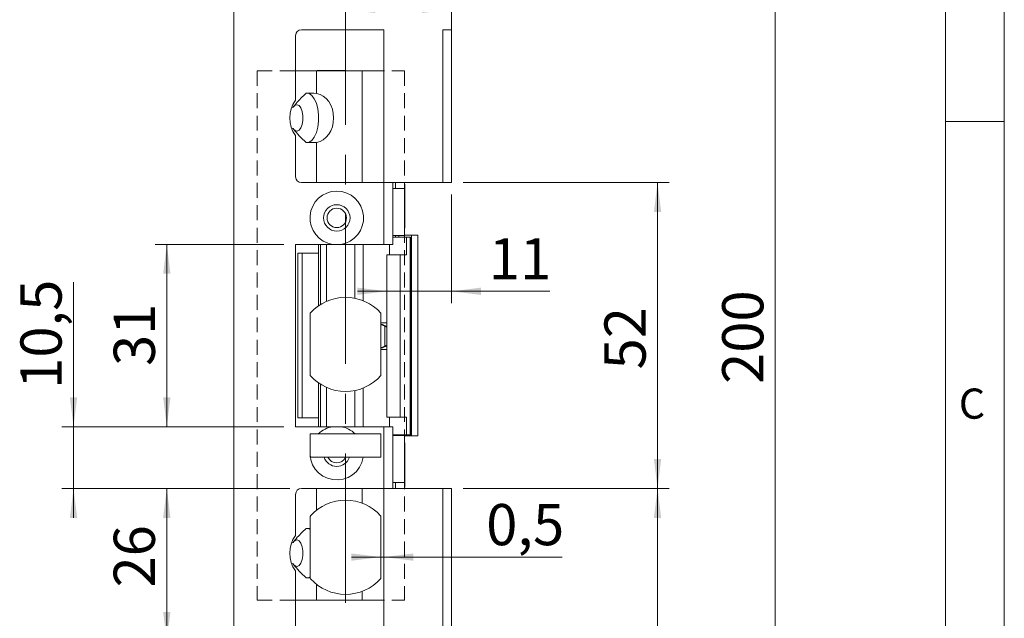
# Model space of a CAD drawing. Units: millimetres. Extents: x 0 to 210, y 0 to 297.
# Drawn here: x 126 to 210, y 113 to 164 of the extents above; entities that cross this region are included whole.
import ezdxf

# ---------------------------------------------------------------- set-up
doc = ezdxf.new("R2010")
doc.units = ezdxf.units.MM
doc.linetypes.add('CENTERX2', pattern=[20.32, 12.7, -2.54, 2.54, -2.54])
doc.linetypes.add('HIDDEN', pattern=[1.905, 1.27, -0.635])
doc.styles.add('SLDTEXTSTYLE0', font='TXT', dxfattribs={"width": 0.75})
doc.dimstyles.new('SLDDIMSTYLE0', dxfattribs={"dimtxt": 3.5, "dimasz": 2.5, "dimexe": 0, "dimexo": 0.0625, "dimgap": 0.875, "dimtad": 1, "dimlfac": 2, "dimrnd": 1e-09, "dimdsep": 46, "dimtxsty": 'SLDTEXTSTYLE0', "dimsah": 1, "dimcen": 0.09, "dimadec": 0, "dimazin": 2, "dimtfac": 1, "dimtmove": 0, "dimatfit": 0, "dimfxl": 0, "dimfrac": 2, "dimtolj": 1, "dimtzin": 12, "dimarcsym": 0})
doc.dimstyles.new('SLDDIMSTYLE1', dxfattribs={"dimtxt": 3.5, "dimasz": 2.5, "dimexe": 0, "dimexo": 0.0625, "dimgap": 0.875, "dimtad": 1, "dimlfac": 2, "dimrnd": 1e-09, "dimzin": 12, "dimdsep": 46, "dimtxsty": 'SLDTEXTSTYLE0', "dimsah": 1, "dimcen": 0.09, "dimadec": 0, "dimazin": 3, "dimtfac": 1, "dimtofl": 0, "dimtmove": 0, "dimatfit": 3, "dimfxl": 0, "dimfrac": 2, "dimtolj": 1, "dimtzin": 12, "dimarcsym": 0})
doc.dimstyles.new('SLDDIMSTYLE2', dxfattribs={"dimtxt": 3.5, "dimasz": 2.5, "dimexe": 0, "dimexo": 0.0625, "dimgap": 0.875, "dimtad": 1, "dimlfac": 2, "dimrnd": 1e-09, "dimzin": 12, "dimdsep": 46, "dimtxsty": 'SLDTEXTSTYLE0', "dimsah": 1, "dimcen": 0.09, "dimadec": 0, "dimazin": 3, "dimtfac": 1, "dimtmove": 0, "dimatfit": 0, "dimfxl": 0, "dimfrac": 2, "dimtolj": 1, "dimtzin": 12, "dimarcsym": 0})

# ---------------------------------------------------------------- blocks, each defined once
blk = doc.blocks.new('_D')
at = {"color": 7, "linetype": 'Continuous', "lineweight": 0}
for p, q in [((157.044, 117.976), (154.544, 117.976)), ((157.044, 117.976), (157.294, 117.976)), ((157.294, 117.976), (172.454, 117.976))]:
    blk.add_line(p, q, dxfattribs=at)
for points in [[(157.044, 117.976), (154.544, 118.286), (154.544, 117.666)], [(157.294, 117.976), (159.794, 117.666), (159.794, 118.286)]]:
    blk.add_solid(points, dxfattribs=at)
at = {"color": 7, "linetype": 'Continuous', "lineweight": 0, "insert": (165.989, 122.488), "char_height": 3.5, "attachment_point": 1, "style": 'SLDTEXTSTYLE0'}
blk.add_mtext('0,5', dxfattribs=at)
blk = doc.blocks.new('_D_1')
at = {"color": 7, "linetype": 'Continuous', "lineweight": 0}
for p, q in [((163.544, 186.808), (191.544, 186.808)), ((190.544, 186.808), (190.544, 86.808)), ((163.544, 86.808), (191.544, 86.808))]:
    blk.add_line(p, q, dxfattribs=at)
for points in [[(190.544, 186.808), (190.234, 184.308), (190.854, 184.308)], [(190.544, 86.808), (190.854, 89.308), (190.234, 89.308)]]:
    blk.add_solid(points, dxfattribs=at)
at = {"color": 7, "linetype": 'Continuous', "lineweight": 0, "insert": (186.033, 132.699), "char_height": 3.5, "attachment_point": 1, "rotation": 90, "style": 'SLDTEXTSTYLE0'}
blk.add_mtext('200', dxfattribs=at)
blk = doc.blocks.new('_D_4')
at = {"color": 7, "linetype": 'Continuous', "lineweight": 0}
for p, q in [((164.044, 123.808), (181.544, 123.808)), ((180.544, 86.808), (180.544, 123.808)), ((163.544, 86.808), (181.544, 86.808))]:
    blk.add_line(p, q, dxfattribs=at)
for points in [[(180.544, 123.808), (180.234, 121.308), (180.854, 121.308)], [(180.544, 86.808), (180.854, 89.308), (180.234, 89.308)]]:
    blk.add_solid(points, dxfattribs=at)
at = {"color": 7, "linetype": 'Continuous', "lineweight": 0, "insert": (176.033, 102.867), "char_height": 3.5, "attachment_point": 1, "rotation": 90, "style": 'SLDTEXTSTYLE0'}
blk.add_mtext('74', dxfattribs=at)
blk = doc.blocks.new('_D_5')
at = {"color": 7, "linetype": 'Continuous', "lineweight": 0}
for p, q in [((164.044, 149.808), (181.544, 149.808)), ((180.544, 123.808), (180.544, 149.808)), ((164.044, 123.808), (181.544, 123.808))]:
    blk.add_line(p, q, dxfattribs=at)
for points in [[(180.544, 149.808), (180.234, 147.308), (180.854, 147.308)], [(180.544, 123.808), (180.854, 126.308), (180.234, 126.308)]]:
    blk.add_solid(points, dxfattribs=at)
at = {"color": 7, "linetype": 'Continuous', "lineweight": 0, "insert": (176.033, 133.929), "char_height": 3.5, "attachment_point": 1, "rotation": 90, "style": 'SLDTEXTSTYLE0'}
blk.add_mtext('52', dxfattribs=at)
blk = doc.blocks.new('_D_7')
at = {"color": 7, "linetype": 'Continuous', "lineweight": 0}
for p, q in [((149.294, 123.808), (137.857, 123.808)), ((138.857, 110.808), (138.857, 123.808)), ((149.294, 110.808), (137.857, 110.808))]:
    blk.add_line(p, q, dxfattribs=at)
for points in [[(138.857, 123.808), (138.547, 121.308), (139.167, 121.308)], [(138.857, 110.808), (139.167, 113.308), (138.547, 113.308)]]:
    blk.add_solid(points, dxfattribs=at)
at = {"color": 7, "linetype": 'Continuous', "lineweight": 0, "insert": (134.345, 115.39), "char_height": 3.5, "attachment_point": 1, "rotation": 90, "style": 'SLDTEXTSTYLE0'}
blk.add_mtext('26', dxfattribs=at)
blk = doc.blocks.new('_D_8')
at = {"color": 7, "linetype": 'Continuous', "lineweight": 0}
for p, q in [((130.934, 129.058), (130.934, 141.333)), ((148.794, 129.058), (129.934, 129.058)), ((130.934, 123.808), (130.934, 129.058)), ((149.294, 123.808), (129.934, 123.808)), ((130.934, 123.808), (130.934, 121.308))]:
    blk.add_line(p, q, dxfattribs=at)
for points in [[(130.934, 129.058), (131.244, 131.558), (130.624, 131.558)], [(130.934, 123.808), (130.624, 121.308), (131.244, 121.308)]]:
    blk.add_solid(points, dxfattribs=at)
at = {"color": 7, "linetype": 'Continuous', "lineweight": 0, "insert": (126.422, 132.282), "char_height": 3.5, "attachment_point": 1, "rotation": 90, "style": 'SLDTEXTSTYLE0'}
blk.add_mtext('10,5', dxfattribs=at)
blk = doc.blocks.new('_D_9')
at = {"color": 7, "linetype": 'Continuous', "lineweight": 0}
for p, q in [((148.794, 144.558), (137.857, 144.558)), ((138.857, 144.558), (138.857, 129.058)), ((148.794, 129.058), (137.857, 129.058))]:
    blk.add_line(p, q, dxfattribs=at)
for points in [[(138.857, 144.558), (138.547, 142.058), (139.167, 142.058)], [(138.857, 129.058), (139.167, 131.558), (138.547, 131.558)]]:
    blk.add_solid(points, dxfattribs=at)
at = {"color": 7, "linetype": 'Continuous', "lineweight": 0, "insert": (134.345, 134.222), "char_height": 3.5, "attachment_point": 1, "rotation": 90, "style": 'SLDTEXTSTYLE0'}
blk.add_mtext('31', dxfattribs=at)
blk = doc.blocks.new('_D_12')
at = {"color": 7, "linetype": 'Continuous', "lineweight": 0}
for p, q in [((163.044, 148.808), (163.044, 139.571)), ((157.542, 140.571), (155.042, 140.571)), ((157.542, 140.571), (163.044, 140.571)), ((163.044, 140.571), (171.383, 140.571))]:
    blk.add_line(p, q, dxfattribs=at)
for points in [[(157.542, 140.571), (155.042, 140.881), (155.042, 140.261)], [(163.044, 140.571), (165.544, 140.261), (165.544, 140.881)]]:
    blk.add_solid(points, dxfattribs=at)
at = {"color": 7, "linetype": 'Continuous', "lineweight": 0, "insert": (166.211, 145.083), "char_height": 3.5, "attachment_point": 1, "style": 'SLDTEXTSTYLE0'}
blk.add_mtext('11', dxfattribs=at)
blk = doc.blocks.new('_D_14')
at = {"color": 7, "linetype": 'Continuous', "lineweight": 0}
for p, q in [((154.044, 164.537), (163.044, 164.537)), ((163.044, 164.537), (175.626, 164.537))]:
    blk.add_line(p, q, dxfattribs=at)
for points in [[(154.044, 164.537), (156.544, 164.227), (156.544, 164.847)], [(163.044, 164.537), (160.544, 164.847), (160.544, 164.227)]]:
    blk.add_solid(points, dxfattribs=at)
at = {"color": 7, "linetype": 'Continuous', "lineweight": 0, "insert": (170.453, 169.049), "char_height": 3.5, "attachment_point": 1, "style": 'SLDTEXTSTYLE0'}
blk.add_mtext('18', dxfattribs=at)

msp = doc.modelspace()

# ---------------------------------------------------------------- linework, layer by layer
at = {"color": 7, "linetype": 'Continuous', "lineweight": 0}
for p, q in [((210, 297), (210, 0)), ((205, 5), (205, 292)), ((210, 155), (205, 155))]:
    msp.add_line(p, q, dxfattribs=at)
at = {"color": 7, "linetype": 'CENTERX2', "lineweight": 0}
msp.add_line((154.0443, 114.0762), (154.0443, 193.3153), dxfattribs=at)
at = {"color": 7, "linetype": 'Continuous', "lineweight": 15}
for p, q in [((144.5443, 87.3078), (144.5443, 186.3078)), ((163.0443, 186.3078), (163.0443, 162.8078)), ((149.7943, 162.3078), (149.7943, 156.8078)), ((157.2943, 162.8078), (150.2943, 162.8078)), ((157.2943, 149.8078), (157.2943, 162.8078)), ((163.0443, 162.8078), (162.2943, 162.8078)), ((162.2943, 162.8078), (162.2943, 149.8078)), ((163.0443, 162.8078), (163.0443, 149.8078)), ((149.7943, 159.3078), (151.5728, 159.3078)), ((151.5728, 159.3078), (151.5728, 157.3918)), ((151.5728, 159.3078), (155.46, 159.3078)), ((151.6193, 159.3438), (151.6193, 159.3078)), ((151.6193, 159.3438), (153.9693, 159.3438)), ((153.9693, 159.3078), (153.9693, 159.3438)), ((155.46, 159.3078), (155.46, 149.8078)), ((155.46, 159.3078), (157.2943, 159.3078)), ((149.7943, 153.8078), (149.7943, 150.3078)), ((151.5728, 153.2238), (151.5728, 149.8078)), ((150.2943, 149.8078), (157.2943, 149.8078)), ((162.2943, 149.8078), (157.2943, 149.8078)), ((157.2943, 144.5578), (157.2943, 149.8078)), ((158.0443, 149.8078), (158.0443, 144.5578)), ((158.2943, 149.3078), (158.2943, 149.8078)), ((159.0443, 149.3078), (159.0443, 149.8078)), ((162.2943, 149.8078), (163.0443, 149.8078)), ((158.0443, 149.3078), (159.0443, 149.3078)), ((159.0895, 149.6828), (159.0443, 149.6828)), ((159.0443, 145.4328), (159.0443, 149.3078)), ((159.0895, 149.6828), (159.0895, 145.9328)), ((159.0443, 145.9328), (159.0895, 145.9328)), ((158.0443, 145.3078), (159.0443, 145.3078)), ((159.2263, 145.1578), (158.0443, 145.1578)), ((158.2943, 145.1578), (158.2943, 145.3078)), ((159.0443, 145.4328), (159.0443, 145.3078)), ((159.6412, 145.3328), (159.0443, 145.3328)), ((159.2263, 143.6578), (159.2263, 145.1578)), ((159.2263, 145.1578), (159.5414, 145.1578)), ((159.5414, 145.1578), (159.5414, 128.3578)), ((159.5414, 145.1578), (159.5449, 145.1578)), ((159.5449, 145.1578), (159.5449, 128.3578)), ((159.6412, 128.2828), (159.6412, 145.3328)), ((159.6412, 145.3328), (160.1897, 145.3328)), ((160.1897, 128.2828), (160.1897, 145.3328)), ((149.7943, 144.5578), (149.7943, 129.0578)), ((152.9579, 144.5578), (149.7943, 144.5578)), ((151.7443, 143.8078), (151.7443, 144.5578)), ((151.9047, 139.4375), (151.9047, 144.5578)), ((151.9131, 144.5578), (151.9131, 139.4428)), ((152.4093, 144.5578), (152.4093, 139.7084)), ((157.2943, 144.5578), (153.6306, 144.5578)), ((154.8195, 144.5578), (154.8195, 139.9819)), ((155.5502, 139.7635), (155.5502, 144.5578)), ((158.0443, 144.5578), (157.2943, 144.5578)), ((157.76, 143.6578), (157.76, 144.5578)), ((149.9943, 143.8078), (149.9943, 129.8078)), ((149.9943, 143.8078), (150.356, 143.8078)), ((150.356, 129.8078), (150.356, 143.8078)), ((151.7443, 143.8078), (150.356, 143.8078)), ((151.7443, 139.3304), (151.7443, 143.8078)), ((157.542, 143.6578), (157.542, 129.8578)), ((157.542, 143.6578), (158.6869, 143.6578)), ((158.6869, 143.6578), (158.6869, 129.8578)), ((158.6869, 143.6578), (159.2263, 143.6578)), ((151.0443, 138.7035), (151.0443, 133.412)), ((157.0443, 133.412), (157.0443, 138.7035)), ((157.0443, 137.7578), (157.0448, 137.7578)), ((157.37, 137.608), (157.0448, 137.7578)), ((157.0448, 137.7578), (157.1686, 137.7578)), ((157.542, 137.5837), (157.1686, 137.7578)), ((157.37, 135.9076), (157.37, 137.608)), ((157.0443, 135.7578), (157.0448, 135.7578)), ((157.0448, 135.7578), (157.37, 135.9076)), ((157.1686, 135.7578), (157.0448, 135.7578)), ((157.1686, 135.7578), (157.542, 135.9319)), ((151.7443, 129.8078), (151.7443, 132.7852)), ((151.9131, 132.6728), (151.9131, 129.0578)), ((152.4093, 132.4072), (152.4093, 129.0578)), ((155.5502, 129.0578), (155.5502, 132.3521)), ((154.8195, 132.1336), (154.8195, 129.0578)), ((151.9047, 129.0578), (151.9047, 130.5578)), ((151.9131, 130.5578), (151.9047, 130.5578)), ((149.9943, 129.8078), (150.356, 129.8078)), ((150.356, 129.8078), (151.7443, 129.8078)), ((151.7443, 129.0578), (151.7443, 129.8078)), ((158.6869, 129.8578), (157.542, 129.8578)), ((157.76, 129.8578), (157.76, 129.0578)), ((159.2263, 129.8578), (158.6869, 129.8578)), ((159.2263, 129.8578), (159.2263, 128.3578)), ((149.7943, 129.0578), (152.9579, 129.0578)), ((153.6306, 129.0578), (157.2943, 129.0578)), ((157.2943, 123.8078), (157.2943, 129.0578)), ((157.2943, 129.0578), (158.0443, 129.0578)), ((158.0443, 129.0578), (158.0443, 123.8078)), ((151.0443, 126.4578), (151.0443, 128.4578)), ((157.0443, 128.4578), (151.0443, 128.4578)), ((157.0443, 126.4578), (157.0443, 128.4578)), ((158.0443, 128.3578), (159.2263, 128.3578)), ((159.0443, 128.3078), (158.0443, 128.3078)), ((158.2943, 128.3078), (158.2943, 128.3578)), ((159.0443, 128.3078), (159.0443, 128.1828)), ((159.0443, 128.2828), (159.6412, 128.2828)), ((159.0443, 124.3078), (159.0443, 128.1828)), ((159.5414, 128.3578), (159.2263, 128.3578)), ((159.5449, 128.3578), (159.5414, 128.3578)), ((159.6412, 128.2828), (160.1897, 128.2828)), ((159.0895, 127.6828), (159.0443, 127.6828)), ((159.0895, 127.6828), (159.0895, 123.9328)), ((157.0443, 126.4578), (151.0443, 126.4578)), ((157.2943, 123.8078), (150.2943, 123.8078)), ((151.5728, 121.9529), (151.5728, 123.8078)), ((155.46, 122.5489), (155.46, 123.8078)), ((157.2943, 110.8078), (157.2943, 123.8078)), ((157.2943, 123.8078), (162.2943, 123.8078)), ((159.0443, 124.3078), (158.0443, 124.3078)), ((158.2943, 123.8078), (158.2943, 124.3078)), ((159.0443, 123.8078), (159.0443, 124.3078)), ((159.0443, 123.9328), (159.0895, 123.9328)), ((162.2943, 110.8078), (162.2943, 123.8078)), ((163.0443, 123.8078), (162.2943, 123.8078)), ((163.0443, 110.8078), (163.0443, 123.8078)), ((149.7943, 123.3078), (149.7943, 119.8078)), ((151.0443, 121.4155), (151.0443, 116.2001)), ((157.0443, 116.2001), (157.0443, 121.4155)), ((149.7943, 116.8078), (149.7943, 111.3078)), ((151.5728, 114.3078), (151.5728, 115.6626)), ((155.46, 114.3078), (155.46, 115.0667)), ((151.5728, 114.3078), (149.7943, 114.3078)), ((155.46, 114.3078), (151.5728, 114.3078)), ((157.2943, 114.3078), (155.46, 114.3078))]:
    msp.add_line(p, q, dxfattribs=at)
at = {"color": 7, "linetype": 'HIDDEN', "lineweight": 0}
for p, q in [((146.5443, 159.3078), (159.0443, 159.3078)), ((146.5443, 159.3078), (146.5443, 114.3078)), ((159.0443, 159.3078), (159.0443, 114.3078)), ((146.5443, 114.3078), (159.0443, 114.3078))]:
    msp.add_line(p, q, dxfattribs=at)
at = {"color": 206, "linetype": 'Continuous', "lineweight": 15}
for p, q in [((158.5629, 145.1578), (158.5629, 145.3078)), ((158.5629, 128.3078), (158.5629, 128.3578))]:
    msp.add_line(p, q, dxfattribs=at)
at = {"color": 7, "linetype": 'Continuous', "lineweight": 15, "flags": 128}
for points in [[(150.8111, 157.4055), (150.9404, 157.3742), (151.1777, 157.2147), (151.3886, 156.9338), (151.5598, 156.5493), (151.6804, 156.0858), (151.7427, 155.5728), (151.7427, 155.0428), (151.6804, 154.5298), (151.5598, 154.0663), (151.3886, 153.6818), (151.1777, 153.4009), (150.9404, 153.2414), (150.8111, 153.2101)], [(149.623, 154.355), (149.7471, 154.2334), (149.9245, 154.1837), (150.0995, 154.2628), (150.252, 154.4619), (150.3646, 154.758), (150.4243, 155.1173), (150.4243, 155.4983), (150.3646, 155.8575), (150.252, 156.1537), (150.0995, 156.3527), (149.9245, 156.4319), (149.7471, 156.3821), (149.623, 156.2606)], [(150.8111, 120.4055), (150.9404, 120.3742), (151.0443, 120.3216)], [(149.623, 117.355), (149.7471, 117.2334), (149.9245, 117.1837), (150.0995, 117.2628), (150.252, 117.4619), (150.3646, 117.758), (150.4243, 118.1173), (150.4243, 118.4983), (150.3646, 118.8575), (150.252, 119.1537), (150.0995, 119.3527), (149.9245, 119.4319), (149.7471, 119.3821), (149.623, 119.2606)], [(151.0443, 116.294), (150.9404, 116.2414), (150.8111, 116.2101)]]:
    msp.add_lwpolyline(points, dxfattribs=at)
at = {"color": 7, "linetype": 'Continuous', "lineweight": 15}
for radius in [1.125, 0.825]:
    msp.add_circle((153.2943, 146.8078), radius, dxfattribs=at)
for centre, radius, start, end in [((150.2943, 162.3078), 0.5, 90, 180), ((151.7943, 155.3078), 2.5, 143.130102, 216.869898), ((150.2943, 150.3078), 0.5, 180, 270), ((153.2943, 146.8078), 2.275, 278.501889, 261.498111), ((154.0443, 136.0578), 4, 41.409622, 138.590378), ((154.0443, 136.0578), 4, 221.409622, 318.590378), ((153.2943, 126.8078), 2.275, 98.501889, 133.508293), ((153.2943, 126.8078), 2.275, 46.491707, 81.498111), ((153.2943, 126.8078), 2.275, 171.498111, 351.150117), ((153.2943, 126.8078), 1.125, 198.126204, 270), ((153.2943, 126.8078), 0.825, 205.102721, 270), ((153.2943, 126.8078), 0.825, 270, 334.897279), ((153.2943, 126.8078), 1.125, 270, 341.873796), ((150.2943, 123.3078), 0.5, 90, 180), ((154.0443, 118.8078), 4, 41.961889, 138.038111), ((151.1443, 121.4155), 0.1, 138.038111, 180), ((156.9443, 121.4155), 0.1, 0, 41.961889), ((151.7943, 118.3078), 2.5, 143.130102, 216.869898), ((151.1443, 116.2001), 0.1, 180, 221.961889), ((154.0443, 118.8078), 4, 221.961889, 318.038111), ((156.9443, 116.2001), 0.1, 318.038111, 0)]:
    msp.add_arc(centre, radius, start, end, dxfattribs=at)
for centre, major_axis, ratio, start_param, end_param in [((151.0219, 155.3078), (-4.4731, 0), 0.4694716, 4.5889034, 4.7862044), ((151.3683, 155.3078), (0, 2.1), 0.7908382, 3.2650782, 6.1596997), ((151.0219, 155.3078), (2.3963, 0), 0.4694716, 2.212397, 2.2908542), ((151.0219, 155.3078), (2.3963, 0), 0.4694716, 3.9923311, 4.0707883), ((151.0219, 155.3078), (-4.4731, 0), 0.4694716, 1.4969809, 1.6942819), ((151.0219, 118.3078), (-4.4731, 0), 0.4694716, 4.712389, 4.7862044), ((151.0219, 118.3078), (2.3963, 0), 0.4694716, 2.212397, 2.2908542), ((151.0219, 118.3078), (2.3963, 0), 0.4694716, 3.9923311, 4.0707883), ((151.0219, 118.3078), (-4.4731, 0), 0.4694716, 1.4969809, 1.5707963)]:
    msp.add_ellipse(centre, major_axis=major_axis, ratio=ratio, start_param=start_param, end_param=end_param, dxfattribs=at)
for points, knots in [([(149.5877, 156.2091), (149.6715, 156.3213), (149.8756, 156.5947), (150.2517, 156.9879), (150.545, 157.2638), (150.692, 157.4021)], [0, 0, 0, 0, 0.2579327, 0.6281561, 1, 1, 1, 1]), ([(150.692, 153.2135), (150.4934, 153.3973), (150.0945, 153.7665), (149.7571, 154.1926), (149.5877, 154.4065)], [0, 0, 0, 0, 0.4979328, 1, 1, 1, 1]), ([(153.6306, 144.5578), (153.5815, 144.5578), (153.4459, 144.5578), (153.2201, 144.5578), (153.0457, 144.5578), (152.9579, 144.5578)], [0, 0, 0, 0, 0.22025419, 0.60750311, 1, 1, 1, 1]), ([(157.542, 137.8828), (157.5419, 137.8828), (157.4703, 137.8828), (157.3062, 137.8828), (157.103, 137.8828), (157.0443, 137.8828)], [0, 0, 0, 0, 0.0010843, 0.7113594, 1, 1, 1, 1]), ([(157.542, 137.5335), (157.5259, 137.54), (157.4886, 137.555), (157.4269, 137.582), (157.3851, 137.6011), (157.37, 137.608)], [0, 0, 0, 0, 0.3258853, 0.7559888, 1, 1, 1, 1]), ([(157.542, 135.6328), (157.5419, 135.6328), (157.4703, 135.6328), (157.3062, 135.6328), (157.103, 135.6328), (157.0443, 135.6328)], [0, 0, 0, 0, 0.0010843, 0.7113594, 1, 1, 1, 1]), ([(157.37, 135.9076), (157.3994, 135.9209), (157.4583, 135.9475), (157.5196, 135.9737), (157.5404, 135.9815), (157.542, 135.9821)], [0, 0, 0, 0, 0.4795023, 0.9601321, 1, 1, 1, 1]), ([(152.9579, 129.0578), (153.0446, 129.0578), (153.219, 129.0578), (153.4448, 129.0578), (153.5815, 129.0578), (153.6306, 129.0578)], [0, 0, 0, 0, 0.3872884, 0.7797458, 1, 1, 1, 1]), ([(149.5877, 119.2091), (149.6717, 119.3213), (149.9972, 119.7561), (150.3961, 120.1269), (150.692, 120.4021)], [0, 0, 0, 0, 0.2580165, 1, 1, 1, 1]), ([(150.692, 116.2135), (150.4934, 116.3973), (150.0945, 116.7665), (149.7571, 117.1926), (149.5877, 117.4065)], [0, 0, 0, 0, 0.4979328, 1, 1, 1, 1])]:
    msp.add_open_spline(points, degree=3, knots=knots, dxfattribs=at)

# ---------------------------------------------------------------- texts
at = {"color": 7, "linetype": 'Continuous', "lineweight": 0, "insert": (206.136, 132.3032), "char_height": 2.5625, "attachment_point": 1, "style": 'SLDTEXTSTYLE0'}
msp.add_mtext('C', dxfattribs=at)

# ---------------------------------------------------------------- dimensions: what is measured, and where the dimension line sits
at = {"color": 7, "linetype": 'Continuous', "lineweight": 0}
for base, p1, p2, dimstyle, picture, middle in [((163.0443, 164.5371), (154.0443, 193.3153), (163.0443, 149.8078), 'SLDDIMSTYLE1', '_D_14', (173.0396, 164.5371)), ((163.0443, 140.5708), (157.542, 143.6578), (163.0443, 149.8078), 'SLDDIMSTYLE2', '_D_12', (168.7966, 140.5708)), ((157.2943, 117.9761), (157.0443, 116.2001), (157.2943, 123.8078), 'SLDDIMSTYLE0', '_D', (169.2213, 117.9761))]:
    dim = msp.add_linear_dim(base=base, p1=p1, p2=p2, dimstyle=dimstyle, dxfattribs=at)
    dim.commit()
    dim.dimension.update_dxf_attribs({"geometry": picture, "text_midpoint": middle, "dimtype": 160})
for base, p1, p2, dimstyle, picture, middle in [((190.5443, 86.8078), (162.5443, 186.8078), (162.5443, 86.8078), 'SLDDIMSTYLE1', '_D_1', (190.5443, 136.5779)), ((180.5443, 149.8078), (163.0443, 123.8078), (163.0443, 149.8078), 'SLDDIMSTYLE1', '_D_5', (180.5443, 136.5149)), ((138.8569, 129.0578), (149.7943, 144.5578), (149.7943, 129.0578), 'SLDDIMSTYLE1', '_D_9', (138.8569, 136.8078)), ((130.934, 129.0578), (150.2943, 123.8078), (149.7943, 129.0578), 'SLDDIMSTYLE2', '_D_8', (130.934, 136.8078)), ((138.8569, 123.8078), (150.2943, 110.8078), (150.2943, 123.8078), 'SLDDIMSTYLE1', '_D_7', (138.8569, 117.9761)), ((180.5443, 123.8078), (162.5443, 86.8078), (163.0443, 123.8078), 'SLDDIMSTYLE1', '_D_4', (180.5443, 105.4533))]:
    dim = msp.add_linear_dim(base=base, p1=p1, p2=p2, angle=90, dimstyle=dimstyle, dxfattribs=at)
    dim.commit()
    dim.dimension.update_dxf_attribs({"geometry": picture, "text_midpoint": middle, "dimtype": 160})

doc.saveas('drawing.dxf')
